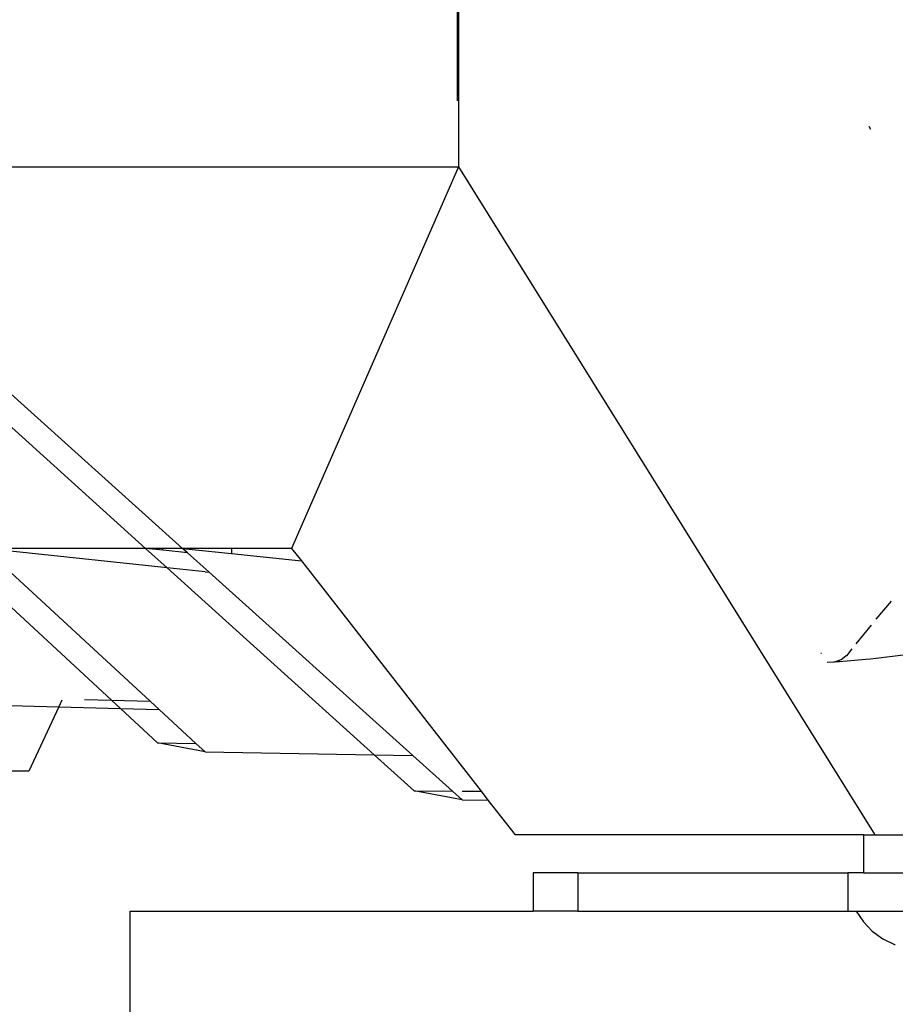
# Model space of a CAD drawing. Extents: x -29 to 28.9, y -17.1 to 17.
# Drawn here: x 7.5 to 7.6, y 6.7 to 6.8 of the extents above; entities that cross this region are included whole.
import ezdxf

# ---------------------------------------------------------------- set-up
doc = ezdxf.new("R2010")
doc.units = 0
doc.layers.get('0').update_dxf_attribs({"linetype": 'CONTINUOUS'})

msp = doc.modelspace()

# ---------------------------------------------------------------- linework, layer by layer
for p, q in [((7.538771, 6.929809), (7.538771, 6.809828)), ((7.538671, 6.924458), (7.538671, 6.814999)), ((7.571021, 6.813015), (7.571165, 6.812777)), ((7.514181, 6.779832), (7.479912, 6.8108)), ((7.517086, 6.779832), (7.482797, 6.810668)), ((7.501196, 6.809828), (7.538771, 6.809828)), ((7.538771, 6.809828), (7.525648, 6.779832)), ((7.538771, 6.809828), (7.571496, 6.757328)), ((7.514181, 6.779832), (7.501528, 6.779832)), ((7.515864, 6.778311), (7.501528, 6.779832)), ((7.515482, 6.779832), (7.514181, 6.779832)), ((7.514181, 6.779832), (7.515864, 6.778311)), ((7.515567, 6.779685), (7.514181, 6.779832)), ((7.515567, 6.779685), (7.515482, 6.779832)), ((7.517086, 6.779832), (7.515482, 6.779832)), ((7.517474, 6.779482), (7.515567, 6.779685)), ((7.520938, 6.779832), (7.517086, 6.779832)), ((7.517086, 6.779832), (7.520938, 6.779423)), ((7.517474, 6.779482), (7.517086, 6.779832)), ((7.519168, 6.77796), (7.517474, 6.779482)), ((7.520938, 6.779832), (7.520938, 6.779423)), ((7.525648, 6.779832), (7.520938, 6.779832)), ((7.520938, 6.779423), (7.526422, 6.778841)), ((7.525648, 6.779832), (7.526422, 6.778841)), ((7.526422, 6.778841), (7.540545, 6.760745)), ((7.50027, 6.778308), (7.511507, 6.767899)), ((7.514547, 6.767816), (7.503575, 6.777943)), ((7.518859, 6.777994), (7.515864, 6.778311)), ((7.515864, 6.778311), (7.532143, 6.763606)), ((7.518859, 6.777994), (7.519168, 6.77796)), ((7.535186, 6.763554), (7.519168, 6.77796)), ((7.572766, 6.775694), (7.571582, 6.774259)), ((7.571194, 6.773787), (7.569998, 6.772337)), ((7.567302, 6.771573), (7.567251, 6.77157)), ((7.568847, 6.771088), (7.569206, 6.771377)), ((7.569263, 6.771379), (7.569206, 6.771377)), ((7.569676, 6.771946), (7.569263, 6.771379)), ((7.57373, 6.771434), (7.571594, 6.77118)), ((7.56828, 6.770898), (7.567745, 6.770873)), ((7.568348, 6.770917), (7.56828, 6.770898)), ((7.568348, 6.770917), (7.568847, 6.771088)), ((7.568715, 6.770924), (7.568348, 6.770917)), ((7.570794, 6.771105), (7.568715, 6.770924)), ((7.571149, 6.771137), (7.570794, 6.771105)), ((7.571594, 6.77118), (7.571149, 6.771137)), ((7.498834, 6.767616), (7.507349, 6.767384)), ((7.507589, 6.767899), (7.507349, 6.767384)), ((7.509364, 6.767957), (7.511507, 6.767899)), ((7.511507, 6.767899), (7.514547, 6.767816)), ((7.511507, 6.767899), (7.512204, 6.767253)), ((7.515247, 6.76717), (7.514547, 6.767816)), ((7.507349, 6.767384), (7.504989, 6.762328)), ((7.507349, 6.767384), (7.512204, 6.767253)), ((7.512204, 6.767253), (7.515116, 6.764556)), ((7.512204, 6.767253), (7.515247, 6.76717)), ((7.518135, 6.764504), (7.515247, 6.76717)), ((7.515116, 6.764556), (7.518135, 6.764504)), ((7.518859, 6.763836), (7.515116, 6.764556)), ((7.518859, 6.763836), (7.518135, 6.764504)), ((7.518859, 6.763836), (7.532143, 6.763606)), ((7.532143, 6.763606), (7.535186, 6.763554)), ((7.532143, 6.763606), (7.535281, 6.760771)), ((7.538297, 6.760756), (7.535186, 6.763554)), ((7.504989, 6.762328), (7.498989, 6.762328)), ((7.535281, 6.760771), (7.538297, 6.760756)), ((7.53907, 6.760061), (7.535281, 6.760771)), ((7.53907, 6.760061), (7.538297, 6.760756)), ((7.53907, 6.760752), (7.540545, 6.760745)), ((7.540545, 6.760745), (7.541086, 6.760051)), ((7.53907, 6.760061), (7.541086, 6.760051)), ((7.541086, 6.760051), (7.543212, 6.757328)), ((7.57059, 6.757328), (7.543212, 6.757328)), ((7.57059, 6.757328), (7.57059, 6.754328)), ((7.57059, 6.757328), (7.571496, 6.757328)), ((7.571496, 6.757328), (7.579473, 6.757328)), ((7.548161, 6.754328), (7.544626, 6.754328)), ((7.544626, 6.754328), (7.544626, 6.751328)), ((7.548161, 6.754328), (7.548161, 6.751328)), ((7.548161, 6.754328), (7.569374, 6.754328)), ((7.569374, 6.754328), (7.569374, 6.751328)), ((7.57059, 6.754328), (7.569374, 6.754328)), ((7.57059, 6.754328), (7.579473, 6.754328)), ((7.512959, 6.733328), (7.512959, 6.751328)), ((7.512959, 6.751328), (7.544626, 6.751328)), ((7.548161, 6.751328), (7.544626, 6.751328)), ((7.548161, 6.751328), (7.569374, 6.751328)), ((7.569374, 6.751328), (7.570031, 6.751328)), ((7.570031, 6.751328), (7.57059, 6.750475)), ((7.570031, 6.751328), (7.580031, 6.751328)), ((7.57059, 6.750475), (7.571292, 6.749736)), ((7.571292, 6.749736), (7.572116, 6.749135)), ((7.572116, 6.749135), (7.573034, 6.748691)), ((7.573034, 6.748691), (7.573102, 6.748691))]:
    msp.add_line(p, q)

doc.saveas('drawing.dxf')
